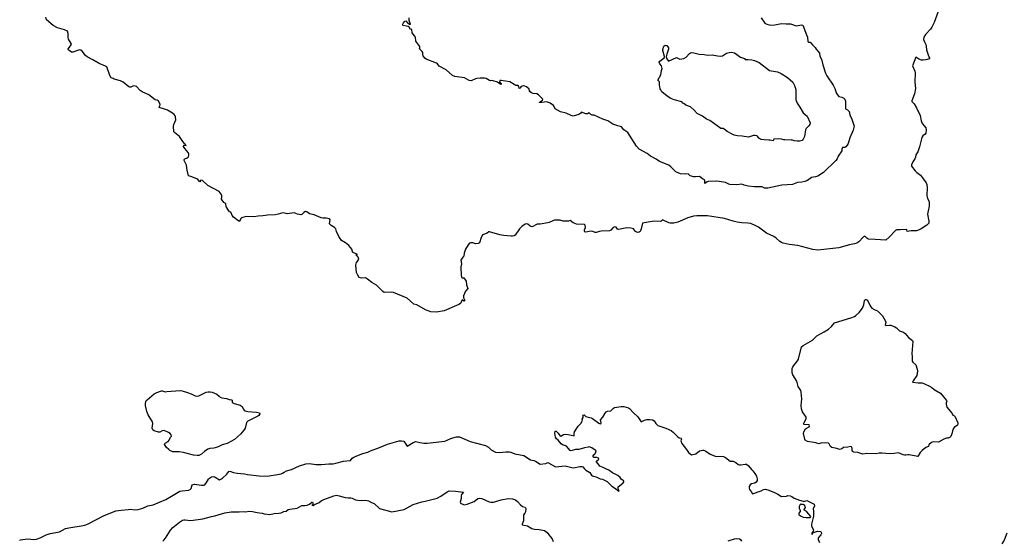
# Model space of a CAD drawing. Units: inches. Extents: x 399869 to 415814, y 5476886 to 5486844.
# Drawn here: x 403629 to 404080, y 5482203 to 5482441 of the extents above; entities that cross this region are included whole.
import ezdxf

# ---------------------------------------------------------------- set-up
doc = ezdxf.new("R2010")
doc.units = ezdxf.units.IN
doc.header["$MEASUREMENT"] = 0
doc.layers.add('LA_CONTOUR_10M', color=7, linetype='Continuous', true_color=0x9bbe27)

msp = doc.modelspace()

# ---------------------------------------------------------------- linework, layer by layer
at = {"layer": 'LA_CONTOUR_10M'}
for points, elevation in [([(404050.023, 5482444.918), (404048.152, 5482439.842), (404047.178, 5482437.683), (404046.545, 5482436.68), (404044.146, 5482434.249), (404043.433, 5482433.16), (404043.359, 5482432.015), (404043.709, 5482431.009), (404044.43, 5482429.728), (404044.592, 5482429.005), (404044.692, 5482427.252), (404045.402, 5482424.974), (404046.008, 5482423.503), (404046.019, 5482423.208), (404044.434, 5482422.695), (404043.079, 5482422.548), (404042.402, 5482422.601), (404041.118, 5482423.077), (404039.719, 5482423.907), (404038.241, 5482419.981), (404039.329, 5482417.44), (404039.518, 5482416.699), (404039.311, 5482412.519), (404039.619, 5482409.568), (404039.101, 5482407.092), (404038.433, 5482405.113), (404037.886, 5482403.922), (404037.903, 5482403.552), (404038.589, 5482403.057), (404039.074, 5482402.496), (404040.111, 5482400.701), (404041.741, 5482397.259), (404042.199, 5482394.793), (404042.487, 5482393.904), (404043.382, 5482392.639), (404044.367, 5482391.546), (404044.49, 5482390.623), (404044.3, 5482389.167), (404044.083, 5482388.648), (404043.062, 5482387.908), (404042.553, 5482387.169), (404041.436, 5482382.81), (404040.686, 5482380.501), (404039.83, 5482379.128), (404039.626, 5482378.175), (404039.282, 5482377.325), (404038.438, 5482376.019), (404037.759, 5482374.54), (404037.875, 5482373.948), (404039.493, 5482371.79), (404040.254, 5482371.058), (404041.881, 5482369.853), (404042.892, 5482368.716), (404044.451, 5482366.396), (404044.852, 5482365.604), (404044.912, 5482364.254), (404044.756, 5482360.505), (404045.206, 5482359.151), (404045.896, 5482357.867), (404045.847, 5482355.665), (404045.359, 5482353.545), (404045.174, 5482351.948), (404045.707, 5482348.853), (404045.671, 5482347.869), (404044.877, 5482346.969), (404042.225, 5482345.268), (404041.287, 5482344.762), (404040.037, 5482344.364), (404037.637, 5482344.443), (404035.847, 5482344.042), (404035.607, 5482344.956), (404032.597, 5482344.779), (404031.081, 5482344.857), (404030.503, 5482344.577), (404027.569, 5482341.519), (404025.97, 5482340.08), (404021.232, 5482340.456), (404018.164, 5482340.566), (404017.731, 5482340.678), (404017.397, 5482340.958), (404016.484, 5482341.982), (404015.872, 5482341.572), (404013.685, 5482339.315), (404012.71, 5482338.751), (404011.755, 5482338.401), (404009.456, 5482337.959), (404004.442, 5482336.616), (403994.912, 5482335.441), (403992.673, 5482335.777), (403985.782, 5482337.646), (403981.806, 5482338.041), (403979.003, 5482338.655), (403978.248, 5482338.961), (403977.501, 5482339.458), (403975.766, 5482341.081), (403974.818, 5482341.797), (403971.38, 5482343.329), (403968.985, 5482345.166), (403967.723, 5482345.978), (403966.544, 5482346.63), (403964.152, 5482347.671), (403962.875, 5482347.942), (403960.091, 5482348.077), (403957.921, 5482348.413), (403956.095, 5482348.761), (403952.198, 5482349.949), (403944.403, 5482351.29), (403939.427, 5482351.307), (403938.017, 5482351.113), (403935.293, 5482350.257), (403930.762, 5482348.384), (403928.942, 5482347.955), (403927.252, 5482347.892), (403926.682, 5482348.023), (403923.824, 5482349.383), (403923.204, 5482348.772), (403922.992, 5482348.722), (403919.997, 5482348.731), (403915.414, 5482348.1), (403914.638, 5482347.912), (403914.048, 5482345.304), (403913.464, 5482344.089), (403912.998, 5482343.756), (403912.491, 5482343.68), (403912.021, 5482343.734), (403911.39, 5482344.065), (403910.54, 5482345.231), (403909.262, 5482345.666), (403907.348, 5482345.767), (403903.569, 5482345.009), (403903.197, 5482345.194), (403902.553, 5482345.998), (403901.914, 5482346.185), (403901.174, 5482345.86), (403900.046, 5482344.664), (403899.477, 5482344.319), (403895.593, 5482344.186), (403894.825, 5482344.069), (403893.402, 5482343.602), (403892.858, 5482343.641), (403891.823, 5482344.114), (403891.133, 5482344.271), (403888.407, 5482343.81), (403888.162, 5482343.965), (403888.05, 5482344.222), (403888.047, 5482344.758), (403888.53, 5482345.861), (403888.378, 5482346.918), (403888.05, 5482347.286), (403884.432, 5482347.38), (403882.794, 5482347.987), (403881.457, 5482349.136), (403880.652, 5482348.728), (403878.238, 5482348.815), (403876.839, 5482349.219), (403874.31, 5482349.26), (403873.754, 5482349.135), (403871.842, 5482348.175), (403871.208, 5482347.977), (403867.734, 5482347.359), (403866.341, 5482347.414), (403864.008, 5482346.191), (403863.135, 5482346.518), (403862.039, 5482347.386), (403861.488, 5482347.573), (403860.791, 5482347.353), (403859.274, 5482346.357), (403858.237, 5482345.233), (403856.328, 5482342.403), (403855.874, 5482342.121), (403855.044, 5482341.874), (403854.468, 5482341.883), (403851.105, 5482342.249), (403849.301, 5482342.609), (403844.542, 5482343.941), (403844.26, 5482343.915), (403843.424, 5482343.336), (403841.319, 5482342.552), (403840.544, 5482340.922), (403840.121, 5482339.265), (403839.897, 5482338.857), (403839.366, 5482338.513), (403838.141, 5482338.416), (403836.947, 5482338.913), (403835.992, 5482338.865), (403835.335, 5482338.652), (403834.729, 5482338.01), (403833.568, 5482335.933), (403832.853, 5482334.08), (403832.738, 5482332.75), (403832.297, 5482332.365), (403831.414, 5482330.971), (403831.728, 5482329.235), (403831.414, 5482327.817), (403831.338, 5482326.358), (403831.541, 5482325.305), (403831.521, 5482324.155), (403831.66, 5482323.079), (403832.001, 5482322.846), (403832.675, 5482322.88), (403833.586, 5482321.779), (403833.781, 5482321.362), (403833.924, 5482319.678), (403834.518, 5482318.023), (403833.47, 5482316.687), (403832.634, 5482314.647), (403832.594, 5482313.747), (403833.141, 5482312.447), (403833.071, 5482312.286), (403832.711, 5482312.135), (403831.944, 5482312.824), (403831.16, 5482311.069), (403830.388, 5482310.633), (403823.809, 5482307.791), (403820.163, 5482307.091), (403817.708, 5482307.332), (403815.954, 5482307.808), (403815.142, 5482308.18), (403811.223, 5482310.4), (403809.822, 5482310.821), (403806.809, 5482313.576), (403800.544, 5482316.069), (403799.73, 5482316.343), (403796.333, 5482316.094), (403795.62, 5482316.651), (403792.763, 5482319.468), (403790.682, 5482320.649), (403788.619, 5482322.263), (403787.716, 5482322.793), (403785.813, 5482322.717), (403784.872, 5482323.033), (403784.13, 5482324.094), (403783.585, 5482325.303), (403783.269, 5482328.661), (403783.533, 5482329.92), (403784.181, 5482330.575), (403784.733, 5482331.455), (403784.281, 5482332.313), (403783.227, 5482333.359), (403783.412, 5482333.505), (403784.07, 5482333.534), (403781.697, 5482334.569), (403781.758, 5482334.901), (403781.378, 5482335.951), (403780.022, 5482337.618), (403778.48, 5482338.898), (403776.738, 5482339.952), (403775.501, 5482341.755), (403774.463, 5482344.037), (403774.115, 5482345.336), (403773.47, 5482345.922), (403772.019, 5482346.828), (403771.288, 5482347.581), (403771.18, 5482347.79), (403771.46, 5482349.437), (403771.174, 5482349.929), (403769.706, 5482350.146), (403768.391, 5482350.174), (403767.477, 5482350.373), (403764.157, 5482351.773), (403762.12, 5482352.159), (403760.829, 5482353.101), (403760.169, 5482353.155), (403759.465, 5482352.792), (403758.509, 5482351.783), (403758.041, 5482351.72), (403756.525, 5482352.041), (403755.087, 5482352.599), (403751.85, 5482352.224), (403751.309, 5482352.246), (403749.834, 5482352.633), (403747.784, 5482352.013), (403746.383, 5482351.733), (403742.781, 5482351.556), (403740.752, 5482351.233), (403738.505, 5482351.103), (403736.575, 5482350.842), (403733.05, 5482350.898), (403730.913, 5482350.367), (403730.595, 5482350.062), (403730.068, 5482348.665), (403729.929, 5482348.637), (403729.265, 5482349.037), (403727.325, 5482350.607), (403726.654, 5482351.382), (403725.976, 5482352.856), (403725.426, 5482353.1), (403724.791, 5482353.941), (403723.886, 5482355.446), (403723.688, 5482356.802), (403723.461, 5482357.057), (403722.828, 5482357.399), (403721.747, 5482358.809), (403721.682, 5482359.139), (403721.865, 5482359.635), (403721.907, 5482360.469), (403721.609, 5482361.215), (403720.701, 5482362.323), (403715.518, 5482365.11), (403713.033, 5482367.484), (403712.277, 5482367.562), (403711.851, 5482366.852), (403710.959, 5482367.844), (403710.455, 5482368.157), (403707.779, 5482369.248), (403706.653, 5482369.578), (403705.991, 5482372.156), (403705.677, 5482374.479), (403704.677, 5482376.62), (403704.673, 5482377.078), (403704.948, 5482377.383), (403706.096, 5482377.773), (403706.419, 5482378.092), (403706.68, 5482378.454), (403706.824, 5482379.011), (403706.752, 5482379.519), (403706.433, 5482380.331), (403704.999, 5482382.056), (403704.409, 5482383.019), (403704.531, 5482383.547), (403705.54, 5482383.481), (403704.098, 5482385.235), (403702.459, 5482387.593), (403700.213, 5482389.356), (403699.902, 5482389.729), (403699.733, 5482392.268), (403699.91, 5482393.095), (403700.828, 5482395.208), (403700.754, 5482396.523), (403700.534, 5482397.054), (403700.062, 5482397.608), (403699.272, 5482398.234), (403696.964, 5482399.599), (403695.715, 5482400.135), (403693.271, 5482400.9), (403693.139, 5482401.077), (403693.532, 5482401.666), (403693.623, 5482402.277), (403692.885, 5482403.927), (403692.28, 5482404.263), (403691.344, 5482404.341), (403688.528, 5482406.617), (403685.404, 5482408.111), (403684.515, 5482408.715), (403682.791, 5482410.424), (403681.619, 5482410.795), (403681.15, 5482410.681), (403680.294, 5482410.149), (403679.773, 5482410.135), (403679.355, 5482410.349), (403676.778, 5482412.422), (403675.53, 5482413.053), (403672.633, 5482413.874), (403672.183, 5482414.185), (403671.279, 5482414.505), (403670.595, 5482415.585), (403669.19, 5482419.5), (403668.693, 5482419.846), (403665.706, 5482420.977), (403662.777, 5482422.757), (403660.236, 5482424.082), (403659.508, 5482424.712), (403657.928, 5482426.657), (403657.349, 5482427.142), (403656.909, 5482427.309), (403656.201, 5482427.161), (403653.653, 5482426.176), (403653.016, 5482426.232), (403652.045, 5482426.938), (403651.456, 5482427.495), (403651.537, 5482427.807), (403652.972, 5482429.777), (403652.851, 5482430.215), (403651.738, 5482432.1), (403651.535, 5482433.116), (403651.463, 5482434.7), (403651.229, 5482435.785), (403649.892, 5482436.383), (403646.599, 5482437.298), (403644.616, 5482438.428), (403641.638, 5482441.033), (403641.336, 5482442.278)], 100), ([(403968.991, 5482441.984), (403970.546, 5482439.534), (403971.475, 5482439.062), (403973.299, 5482438.612), (403975.166, 5482438.72), (403978.285, 5482439.402), (403980.442, 5482439.162), (403982.364, 5482439.145), (403983.365, 5482438.925), (403984.441, 5482438.445), (403985.011, 5482438.336), (403987.478, 5482438.675), (403988.07, 5482438.57), (403989.776, 5482434.171), (403990.089, 5482433.101), (403990.323, 5482431.18), (403990.581, 5482430.846), (403991.344, 5482430.771), (403991.677, 5482430.53), (403992.404, 5482429.529), (403993.737, 5482428.426), (403994.141, 5482427.52), (403995.617, 5482425.696), (403995.804, 5482424.454), (403996.549, 5482423.028), (403997.136, 5482420.396), (403998.396, 5482416.54), (403999.045, 5482415.337), (404001.984, 5482411.09), (404002.696, 5482409.596), (404003.485, 5482407.244), (404004.528, 5482405.877), (404005.853, 5482405.652), (404006.769, 5482405.179), (404007.195, 5482404.663), (404007.502, 5482403.807), (404007.557, 5482403.195), (404007.566, 5482400.321), (404008.473, 5482399.75), (404009.203, 5482399.058), (404009.529, 5482397.512), (404010.479, 5482395.588), (404011.41, 5482392.724), (404011.472, 5482392.371), (404011.127, 5482390.538), (404009.499, 5482386.956), (404008.754, 5482384.388), (404008.354, 5482383.645), (404007.666, 5482382.794), (404007.267, 5482382.57), (404006.197, 5482382.59), (404005.871, 5482381.773), (404005.872, 5482380.97), (404004.216, 5482378.618), (404003.746, 5482377.369), (404003.189, 5482376.576), (403997.501, 5482371.053), (403994.831, 5482369.426), (403993.89, 5482369.042), (403991.979, 5482368.765), (403990.157, 5482367.5), (403988.902, 5482366.952), (403987.511, 5482366.684), (403985.539, 5482366.505), (403983.338, 5482365.669), (403978.378, 5482365.346), (403972.022, 5482363.964), (403970.422, 5482363.964), (403969.345, 5482364.524), (403965.89, 5482364.565), (403963.006, 5482364.847), (403961.17, 5482365.225), (403960.057, 5482365.679), (403957.84, 5482365.448), (403954.616, 5482365.573), (403954.122, 5482365.677), (403952.583, 5482366.466), (403949.688, 5482367.036), (403948.387, 5482367.137), (403944.691, 5482366.95), (403944.196, 5482366.763), (403943.179, 5482366.016), (403943.098, 5482366.073), (403943.197, 5482367.277), (403942.931, 5482367.744), (403942.079, 5482368.14), (403940.637, 5482369.242), (403938.94, 5482369.056), (403938.122, 5482369.145), (403936.484, 5482369.586), (403935.569, 5482370.41), (403934.323, 5482370.35), (403932, 5482370.512), (403929.808, 5482371.38), (403927.546, 5482373.73), (403926.645, 5482374.453), (403922.393, 5482376.171), (403920.856, 5482377.2), (403918.295, 5482378.589), (403916.696, 5482379.809), (403913.093, 5482381.718), (403911.8, 5482383.136), (403907.827, 5482389.478), (403906.097, 5482390.693), (403904.897, 5482391.978), (403904.446, 5482392.226), (403903.335, 5482392.452), (403900.978, 5482393.298), (403898.644, 5482394.718), (403896.442, 5482395.483), (403892.508, 5482397.418), (403891.578, 5482397.389), (403890.866, 5482397.613), (403890.083, 5482398.375), (403889.407, 5482397.936), (403888.652, 5482397.954), (403886.702, 5482398.788), (403886.322, 5482398.262), (403885.418, 5482397.715), (403882.796, 5482396.941), (403881.849, 5482397.191), (403879.66, 5482398.255), (403876.971, 5482398.918), (403874.614, 5482400.224), (403874.099, 5482401.327), (403873.749, 5482401.747), (403872.278, 5482402.815), (403871.496, 5482403.22), (403870.598, 5482403.411), (403868.511, 5482403.175), (403867.386, 5482403.237), (403867.357, 5482403.355), (403868.837, 5482404.194), (403868.944, 5482404.65), (403866.909, 5482406.733), (403866.226, 5482407.092), (403864.498, 5482407.344), (403863.782, 5482407.589), (403863.144, 5482408.003), (403862.886, 5482408.432), (403862.742, 5482409.212), (403862.544, 5482409.475), (403861.423, 5482410.265), (403860.655, 5482410.621), (403859.941, 5482410.809), (403859.054, 5482410.438), (403858.474, 5482409.766), (403858.155, 5482409.614), (403857.978, 5482410.492), (403857.684, 5482410.927), (403856.556, 5482411.003), (403855.838, 5482411.334), (403853.814, 5482412.63), (403849.862, 5482413.294), (403849.208, 5482413.2), (403849.053, 5482412.697), (403849.902, 5482411.761), (403849.817, 5482411.433), (403849.431, 5482411.578), (403848.187, 5482412.461), (403846.12, 5482413.155), (403845.564, 5482413.25), (403845, 5482413.15), (403844.436, 5482413.276), (403842.907, 5482414.144), (403842.282, 5482414.276), (403840.265, 5482414.355), (403838.735, 5482414.177), (403838.05, 5482414.003), (403836.056, 5482413.072), (403835.207, 5482413.192), (403833.062, 5482414.388), (403828.605, 5482415.034), (403827.636, 5482415.594), (403824.638, 5482418.07), (403821.492, 5482419.82), (403820.718, 5482420.803), (403820.222, 5482421.236), (403815.423, 5482423.003), (403814.89, 5482423.543), (403814.177, 5482424.605), (403813.925, 5482425.21), (403813.942, 5482426.062), (403813.701, 5482426.509), (403812.488, 5482427.673), (403812.673, 5482428.267), (403812.671, 5482428.835), (403810.733, 5482431.187), (403810.571, 5482433.126), (403810.202, 5482433.763), (403809.085, 5482435.086), (403808.888, 5482436.567), (403808.672, 5482436.778), (403808.286, 5482436.587), (403807.716, 5482437.621), (403807.192, 5482437.967), (403806.478, 5482438.203), (403804.858, 5482438.422), (403804.594, 5482438.69), (403805.075, 5482439.628), (403805.629, 5482440.284), (403806.15, 5482440.538), (403806.879, 5482439.601), (403808.201, 5482438.942), (403808.305, 5482439.107), (403807.702, 5482440.651), (403807.75, 5482441.894)], 110), ([(403629.316, 5482202.551), (403629.576, 5482202.749), (403633.105, 5482203.233), (403635.74, 5482202.985), (403636.959, 5482203.153), (403638.662, 5482203.714), (403641.516, 5482205.187), (403643.34, 5482205.691), (403647.51, 5482206.498), (403650.354, 5482207.973), (403651.88, 5482208.336), (403658.429, 5482209.405), (403659.579, 5482209.744), (403661.061, 5482210.354), (403667.766, 5482213.819), (403673.406, 5482216.08), (403675.801, 5482216.485), (403678.999, 5482216.776), (403680.146, 5482216.815), (403682.039, 5482216.636), (403683.602, 5482216.776), (403685.666, 5482217.373), (403687.985, 5482218.429), (403690.52, 5482218.926), (403696.243, 5482221.316), (403698.891, 5482222.753), (403702.672, 5482225.084), (403703.799, 5482225.325), (403706.683, 5482225.632), (403707.356, 5482225.908), (403707.803, 5482226.412), (403708.363, 5482227.996), (403709.375, 5482228.296), (403712.545, 5482227.844), (403713.536, 5482227.86), (403714.054, 5482228.006), (403714.942, 5482229.129), (403715.756, 5482230.543), (403716.225, 5482231.115), (403717.195, 5482231.614), (403718.301, 5482231.796), (403718.919, 5482231.589), (403720.849, 5482230.296), (403721.731, 5482230.712), (403722.162, 5482231.067), (403724.168, 5482232.883), (403725.036, 5482234.086), (403725.571, 5482234.283), (403727.256, 5482233.658), (403728.894, 5482233.369), (403732.233, 5482233.065), (403733.638, 5482232.706), (403738.959, 5482232.206), (403742.659, 5482232.062), (403748.321, 5482232.856), (403749.012, 5482232.983), (403749.736, 5482233.291), (403750.481, 5482233.833), (403751.57, 5482234.368), (403753.855, 5482235.053), (403757.42, 5482236.674), (403760.396, 5482237.655), (403761.964, 5482237.804), (403765.094, 5482237.407), (403767.569, 5482237.281), (403770.912, 5482237.69), (403772.95, 5482237.701), (403774.191, 5482237.91), (403777.677, 5482238.829), (403780.555, 5482239.092), (403780.821, 5482239.211), (403781.649, 5482240.244), (403782.315, 5482240.74), (403783.742, 5482241.366), (403786.553, 5482242.409), (403788.774, 5482242.999), (403789.99, 5482243.643), (403794.09, 5482245.064), (403797.817, 5482246.583), (403803.173, 5482248.185), (403804.198, 5482248.206), (403805.219, 5482247.982), (403806.745, 5482245.794), (403809.548, 5482247.413), (403810.8, 5482247.884), (403812.556, 5482247.443), (403814.5, 5482247.137), (403815.947, 5482247.097), (403817.404, 5482247.237), (403824.088, 5482248.056), (403826.794, 5482249.301), (403827.745, 5482249.59), (403829.376, 5482249.964), (403830.729, 5482250.019), (403835.703, 5482247.828), (403842.737, 5482246.031), (403844.008, 5482245.215), (403845.224, 5482244.007), (403847.301, 5482242.985), (403849.205, 5482242.849), (403851.928, 5482243.185), (403853.695, 5482243.118), (403854.351, 5482243.003), (403856.175, 5482242.272), (403860.207, 5482241.448), (403863.362, 5482239.462), (403864.747, 5482239.144), (403865.557, 5482238.812), (403867.713, 5482237.471), (403870.241, 5482237.815), (403871.157, 5482238.19), (403874.761, 5482236.281), (403879.231, 5482236.664), (403879.816, 5482236.617), (403882.147, 5482235.89), (403882.938, 5482235.853), (403885.939, 5482236.373), (403886.78, 5482236.395), (403887.272, 5482236.267), (403888.017, 5482235.291), (403888.67, 5482234.667), (403890.405, 5482233.613), (403891.226, 5482232.487), (403891.706, 5482232.121), (403893.641, 5482231.477), (403895.244, 5482230.713), (403896.259, 5482230.604), (403898.372, 5482229.599), (403900.504, 5482227.408), (403901.813, 5482226.715), (403903.798, 5482225.179), (403903.923, 5482225.233), (403903.508, 5482226.215), (403903.387, 5482227.166), (403904.871, 5482228.197), (403905.724, 5482228.959), (403905.968, 5482229.326), (403906.015, 5482229.782), (403905.776, 5482230.063), (403904.875, 5482230.56), (403904.424, 5482231.421), (403903.228, 5482232.295), (403902.074, 5482232.98), (403900.793, 5482233.518), (403899.137, 5482234.707), (403898.111, 5482235.119), (403896.642, 5482236.026), (403895.106, 5482236.64), (403894.71, 5482237.037), (403893.457, 5482238.587), (403893.51, 5482238.85), (403894.573, 5482239.706), (403894.484, 5482240.299), (403893.708, 5482240.498), (403892.866, 5482240.467), (403892.359, 5482240.583), (403892.033, 5482240.91), (403892.056, 5482241.349), (403892.29, 5482241.767), (403892.657, 5482241.919), (403893.031, 5482242.537), (403893.329, 5482243.582), (403891.391, 5482244.921), (403890.207, 5482245.464), (403889.684, 5482245.202), (403888.086, 5482245.021), (403885.502, 5482244.255), (403883.83, 5482244.143), (403881.908, 5482243.586), (403881.467, 5482243.704), (403879.711, 5482245.661), (403877.955, 5482246.383), (403877.329, 5482246.814), (403875.959, 5482248.539), (403875.178, 5482249.089), (403874.753, 5482249.886), (403874.457, 5482251.678), (403874.599, 5482252.616), (403875.06, 5482252.659), (403875.98, 5482251.625), (403876.66, 5482250.582), (403877.177, 5482250.333), (403878.342, 5482251.008), (403879.324, 5482251.206), (403880.525, 5482251.076), (403883.247, 5482250.503), (403883.331, 5482250.632), (403883.252, 5482251.59), (403883.507, 5482252.37), (403885.095, 5482254.817), (403886.345, 5482256.171), (403886.945, 5482257.143), (403887.097, 5482257.716), (403887.029, 5482258.042), (403887.377, 5482258.861), (403887.348, 5482259.551), (403887.176, 5482259.974), (403887.86, 5482260.063), (403888.674, 5482259.349), (403891.135, 5482258.745), (403891.675, 5482258.471), (403894.596, 5482256.302), (403895.252, 5482255.978), (403895.625, 5482256.117), (403895.698, 5482256.487), (403895.294, 5482257.755), (403896.406, 5482259.076), (403897.494, 5482260.793), (403898.013, 5482261.39), (403898.589, 5482261.833), (403900.154, 5482261.962), (403901.267, 5482263.141), (403901.774, 5482263.406), (403904.889, 5482263.958), (403905.99, 5482263.933), (403908.23, 5482263.258), (403908.582, 5482263.008), (403910.415, 5482261.036), (403912.269, 5482259.381), (403912.826, 5482258.754), (403914.038, 5482256.919), (403915.511, 5482257.658), (403916.563, 5482257.995), (403917.756, 5482257.98), (403919.242, 5482257.771), (403919.909, 5482257.379), (403920.667, 5482256.121), (403921.657, 5482255.274), (403925.267, 5482253.918), (403927.666, 5482252.854), (403928.758, 5482251.981), (403930.642, 5482250.112), (403931.436, 5482249.535), (403932.37, 5482249.324), (403932.418, 5482249.118), (403932.087, 5482248.1), (403932.535, 5482246.985), (403934.811, 5482244.193), (403935.59, 5482242.852), (403936.989, 5482241.83), (403938.956, 5482242.207), (403940.753, 5482243.534), (403942.258, 5482243.859), (403942.75, 5482243.835), (403943.651, 5482243.405), (403945.547, 5482242.036), (403948.261, 5482240.957), (403950.848, 5482241.164), (403951.755, 5482240.943), (403952.6, 5482240.507), (403954.672, 5482238.895), (403956.088, 5482238.824), (403956.657, 5482238.613), (403957.395, 5482238.178), (403958.362, 5482237.378), (403958.943, 5482237.226), (403959.67, 5482237.235), (403961.657, 5482237.545), (403962.217, 5482237.476), (403963.205, 5482236.754), (403964.476, 5482234.986), (403965.167, 5482234.37), (403966.053, 5482233.266), (403966.787, 5482231.956), (403967.165, 5482230.79), (403967.107, 5482229.955), (403966.671, 5482229.241), (403966.041, 5482228.812), (403964.468, 5482228.518), (403963.838, 5482228.086), (403963.44, 5482227.206), (403963.403, 5482226.561), (403963.552, 5482225.914), (403964.437, 5482224.927), (403965.027, 5482223.935), (403968.891, 5482225.329), (403969.981, 5482225.891), (403970.977, 5482226.016), (403972.432, 5482225.597), (403975.052, 5482224.476), (403976.576, 5482223.72), (403978.311, 5482222.613), (403980.542, 5482222.852), (403981.161, 5482223.059), (403982.231, 5482222.943), (403983.026, 5482222.62), (403983.992, 5482221.913), (403986.497, 5482220.974), (403988.177, 5482220.591), (403988.475, 5482220.323), (403989.887, 5482220.899), (403993.219, 5482219.194), (403993.438, 5482218.464), (403992.754, 5482217.025), (403992.949, 5482215.892), (403992.938, 5482213.588), (403992.06, 5482209.953), (403992.053, 5482209.13), (403992.905, 5482207.413), (403992.811, 5482206.745), (403992.152, 5482205.815), (403992.087, 5482205.44), (403992.207, 5482205.301), (403992.53, 5482205.513), (403992.643, 5482205.919), (403992.982, 5482206.173), (403994.753, 5482206.717), (403996.077, 5482206.602), (403996.493, 5482206.35), (403996.578, 5482205.707), (403996.328, 5482205.045), (403995.245, 5482203.957), (403995.045, 5482203.533), (403994.984, 5482202.952), (403995.603, 5482201.556)], 100), ([(403694.89, 5482202.149), (403695.275, 5482202.611), (403696.059, 5482203.635), (403698.371, 5482207.288), (403699.436, 5482208.513), (403702.466, 5482210.966), (403703.904, 5482211.804), (403704.554, 5482211.991), (403705.079, 5482212.057), (403706.386, 5482211.764), (403707.745, 5482211.722), (403713.242, 5482212.466), (403717.152, 5482213.544), (403718.633, 5482213.779), (403723.22, 5482215.242), (403726.231, 5482215.65), (403729.78, 5482215.63), (403731.953, 5482215.826), (403732.747, 5482215.704), (403734.415, 5482215.895), (403735.954, 5482215.837), (403738.036, 5482215.318), (403740.324, 5482215.07), (403741.364, 5482214.774), (403743.967, 5482214.427), (403745.907, 5482214.922), (403748.005, 5482214.976), (403749.021, 5482215.153), (403750.354, 5482215.741), (403751.412, 5482215.984), (403752.274, 5482216.706), (403752.986, 5482216.931), (403756.431, 5482217.324), (403758.553, 5482218.579), (403759.99, 5482218.505), (403760.943, 5482218.638), (403762.066, 5482219.14), (403763.11, 5482220.101), (403763.423, 5482220.046), (403763.58, 5482219.544), (403763.547, 5482218.745), (403763.191, 5482218.682), (403763.671, 5482218.608), (403764.609, 5482219.229), (403765.874, 5482219.616), (403766.498, 5482219.954), (403767.38, 5482220.728), (403768.609, 5482221.368), (403773.194, 5482223.01), (403774.498, 5482223.25), (403775.719, 5482223.038), (403778.404, 5482222.22), (403779.768, 5482221.989), (403780.96, 5482222.003), (403781.654, 5482221.882), (403783.179, 5482221.215), (403784.164, 5482221.04), (403785.663, 5482220.915), (403787.863, 5482220.981), (403789.15, 5482220.733), (403790.456, 5482219.868), (403791.674, 5482219.401), (403794.165, 5482217.226), (403799.803, 5482215.624), (403805.384, 5482216.692), (403809.597, 5482218.984), (403813.482, 5482220.245), (403815.022, 5482220.495), (403820.466, 5482221.972), (403822.267, 5482222.774), (403825.09, 5482224.796), (403826.04, 5482225.204), (403828.957, 5482225.18), (403832.595, 5482224.585), (403831.62, 5482223.555), (403831.507, 5482223.021), (403831.537, 5482221.705), (403831.13, 5482220.032), (403831.164, 5482219.674), (403832.887, 5482218.896), (403834.311, 5482219.206), (403837.492, 5482220.441), (403839.196, 5482221.725), (403839.839, 5482221.95), (403841.044, 5482221.808), (403844.365, 5482220.299), (403845.26, 5482220.038), (403846.336, 5482220.069), (403849.835, 5482221.13), (403853.109, 5482221.776), (403855.039, 5482221.588), (403856.468, 5482221.071), (403857.372, 5482220.405), (403858.686, 5482218.787), (403859.688, 5482218.119), (403860.84, 5482217.718), (403861.223, 5482217.139), (403861.048, 5482215.683), (403860.763, 5482215.026), (403860.125, 5482214.259), (403860.135, 5482211.515), (403859.456, 5482209.972), (403859.525, 5482209.762), (403861.946, 5482209.256), (403863.831, 5482208.063), (403864.91, 5482207.674), (403867.272, 5482207.572), (403869.716, 5482207.172), (403870.883, 5482206.222), (403871.746, 5482205.171), (403873.155, 5482203.213), (403873.602, 5482202.039)], 110), ([(403960.161, 5482202.136), (403959.713, 5482202.68), (403958.988, 5482203.172), (403957.451, 5482203.332), (403956.541, 5482203.196), (403953.633, 5482202.202)], 100), ([(404081.423, 5482205.863), (404080.295, 5482202.732), (404079.148, 5482200.931)], 90)]:
    msp.add_lwpolyline(points, dxfattribs=dict(at, elevation=elevation))
for points, elevation in [([(403956.732, 5482425.867), (403959.493, 5482423.917), (403961.287, 5482423.261), (403961.655, 5482422.906), (403962.914, 5482422.925), (403964.725, 5482422.692), (403965.956, 5482422.328), (403968.063, 5482421.472), (403972.761, 5482417.793), (403976.494, 5482417.267), (403978.166, 5482416.515), (403980.991, 5482414.608), (403983.419, 5482412.502), (403984.221, 5482411), (403984.82, 5482409.082), (403984.856, 5482404.355), (403985.358, 5482402.908), (403986.675, 5482401.055), (403988.227, 5482398.464), (403989.029, 5482397.678), (403990.053, 5482396.952), (403991.4, 5482393.818), (403991.213, 5482393.101), (403990.823, 5482392.506), (403989.531, 5482391.191), (403989.235, 5482390.652), (403988.75, 5482387.594), (403988.126, 5482386.301), (403987.668, 5482385.768), (403986.448, 5482385.419), (403985.469, 5482385.421), (403984.033, 5482385.633), (403982.961, 5482386.09), (403982.675, 5482385.956), (403979.831, 5482386.088), (403979.258, 5482386.134), (403978.299, 5482386.431), (403976.708, 5482386.485), (403974.689, 5482386.374), (403974.639, 5482386.044), (403974.366, 5482385.624), (403973.14, 5482385.957), (403972.529, 5482385.89), (403970.292, 5482386.034), (403968.974, 5482386.246), (403968.386, 5482386.477), (403967.91, 5482386.873), (403967.236, 5482387.737), (403966.919, 5482387.926), (403966.125, 5482388.101), (403965.38, 5482388.005), (403963.168, 5482387.273), (403960.267, 5482387.721), (403958.041, 5482387.88), (403956.523, 5482388.265), (403955.585, 5482388.614), (403953.373, 5482389.842), (403952.07, 5482390.977), (403951.55, 5482391.175), (403950.468, 5482391.22), (403945.479, 5482394.876), (403943.917, 5482395.514), (403942.138, 5482396.826), (403939.619, 5482398.188), (403938.19, 5482399.698), (403936.582, 5482401.148), (403934.432, 5482401.886), (403933.533, 5482402.723), (403933.118, 5482402.853), (403932.65, 5482403.391), (403929.026, 5482404.426), (403927.516, 5482405.059), (403925.931, 5482406.097), (403923.486, 5482408.059), (403922.928, 5482408.913), (403922.75, 5482409.409), (403922.43, 5482411.188), (403922.343, 5482412.555), (403921.67, 5482413.418), (403923.019, 5482415.852), (403923.28, 5482417.799), (403923.568, 5482418.745), (403923.255, 5482419.905), (403922.502, 5482420.94), (403922.288, 5482421.569), (403922.505, 5482422.158), (403924.591, 5482423.775), (403924.668, 5482424.267), (403923.92, 5482427.004), (403923.901, 5482427.476), (403924.392, 5482429.033), (403924.915, 5482429.495), (403925.746, 5482429.232), (403926.447, 5482428.136), (403926.516, 5482427.565), (403925.684, 5482425.283), (403925.472, 5482424.125), (403925.658, 5482423.184), (403926.445, 5482422.138), (403930.214, 5482423.728), (403931.744, 5482423.068), (403933.54, 5482423.275), (403934.591, 5482423.918), (403936.124, 5482425.638), (403936.594, 5482425.936), (403937.16, 5482426.024), (403938.11, 5482425.954), (403940.525, 5482425.322), (403942.86, 5482425.204), (403944.482, 5482424.873), (403946.453, 5482424.945), (403948.917, 5482424.52), (403950.284, 5482424.424), (403951.258, 5482424.536), (403953.005, 5482425.707), (403954.293, 5482426.09), (403955.396, 5482426.175)], 120), ([(404016.792, 5482312.868), (404017.111, 5482312.936), (404017.591, 5482312.62), (404018.834, 5482310.009), (404019.668, 5482308.98), (404020.717, 5482308.315), (404022.167, 5482307.676), (404024.532, 5482305.446), (404025.998, 5482302.696), (404026.051, 5482302.428), (404025.764, 5482301.376), (404026.229, 5482301.06), (404027.74, 5482301.195), (404028.279, 5482301.124), (404030.141, 5482300.461), (404030.982, 5482299.889), (404032.311, 5482298.63), (404034.184, 5482297.915), (404034.971, 5482297.297), (404036.445, 5482295.474), (404038.288, 5482294.195), (404038.445, 5482293.737), (404037.93, 5482288.231), (404038.087, 5482286.653), (404038.048, 5482285.224), (404038.152, 5482284.595), (404038.415, 5482284.184), (404039.729, 5482282.92), (404040.408, 5482281.058), (404040.477, 5482280.265), (404040.169, 5482278.051), (404038.53, 5482275.633), (404038.255, 5482275.052), (404040.904, 5482274.782), (404042.74, 5482274.752), (404043.441, 5482274.478), (404046.04, 5482273.282), (404047.167, 5482272.599), (404048.244, 5482271.726), (404051.02, 5482270.055), (404053.851, 5482266.725), (404053.997, 5482266.407), (404053.663, 5482265.63), (404053.611, 5482264.948), (404054.061, 5482263.598), (404056.355, 5482260.763), (404056.74, 5482259.991), (404057.479, 5482259.668), (404057.678, 5482259.4), (404059.028, 5482256.462), (404059.07, 5482255.915), (404058.85, 5482255.368), (404057.289, 5482254.3), (404056.804, 5482253.431), (404056.332, 5482251.437), (404055.749, 5482250.193), (404055.497, 5482249.907), (404054.641, 5482249.448), (404053.881, 5482249.334), (404052.65, 5482248.927), (404050.118, 5482247.616), (404047.777, 5482247.642), (404046.97, 5482247.427), (404045.791, 5482246.284), (404045.528, 5482245.517), (404044.308, 5482245.184), (404042.624, 5482243.809), (404041.811, 5482242.842), (404040.635, 5482240.977), (404036.667, 5482241.715), (404036.165, 5482241.769), (404035.199, 5482241.565), (404034.589, 5482241.657), (404033.946, 5482241.789), (404031.817, 5482242.675), (404029.883, 5482242.308), (404027.788, 5482242.162), (404024.323, 5482242.577), (404022.976, 5482242.523), (404021.661, 5482242.24), (404017.18, 5482242.366), (404015.533, 5482242.099), (404013.256, 5482242.832), (404011.447, 5482243.017), (404010.725, 5482243.318), (404010.566, 5482243.764), (404010.581, 5482244.807), (404010.347, 5482245.403), (404010.031, 5482245.542), (404008.57, 5482245.251), (404006.695, 5482245.088), (404005.959, 5482244.502), (404004.827, 5482244.157), (404003.665, 5482244.603), (404001.265, 5482245.067), (404000.774, 5482245.597), (404000.143, 5482246.736), (403999.743, 5482247.172), (403998.404, 5482247.255), (403996.295, 5482247.129), (403995.353, 5482246.815), (403994.008, 5482247.278), (403990.2, 5482247.868), (403989.165, 5482248.507), (403988.993, 5482248.976), (403988.283, 5482251.584), (403988.44, 5482252.362), (403989.181, 5482253.64), (403990.864, 5482254.655), (403991.106, 5482255.063), (403990.887, 5482255.484), (403988.689, 5482255.676), (403988.395, 5482255.906), (403988.579, 5482256.542), (403989.494, 5482258.282), (403989.51, 5482259.022), (403987.91, 5482261.486), (403987.461, 5482262.847), (403987.32, 5482264.431), (403987.549, 5482267.408), (403987.32, 5482270.433), (403987.1, 5482271.2), (403985.877, 5482273.053), (403985.28, 5482275.551), (403983.501, 5482278.344), (403983.201, 5482279.267), (403983.129, 5482279.974), (403983.214, 5482281.351), (403983.456, 5482282.043), (403985.566, 5482284.767), (403986.026, 5482285.568), (403987.422, 5482291.245), (403988.153, 5482291.811), (403992.446, 5482294.335), (403994.474, 5482296.347), (403997.871, 5482298.044), (403999.776, 5482299.253), (404001.175, 5482300.564), (404002.59, 5482302.174), (404009.968, 5482304.492), (404011.702, 5482305.156), (404012.232, 5482305.54), (404013.853, 5482307.031), (404015.381, 5482309.01), (404016.029, 5482310.497), (404016.318, 5482312.462)], 100), ([(403706.173, 5482270.387), (403707.785, 5482269.744), (403709.713, 5482268.739), (403710.426, 5482268.615), (403711.389, 5482268.793), (403714.68, 5482270.413), (403715.602, 5482270.623), (403716.5, 5482270.635), (403717.419, 5482270.447), (403719.558, 5482269.499), (403720.63, 5482268.711), (403721.121, 5482268.161), (403721.951, 5482267.797), (403723.969, 5482267.563), (403725.285, 5482267.13), (403726.333, 5482266.985), (403726.618, 5482266.797), (403726.674, 5482265.777), (403727.58, 5482265.265), (403730.279, 5482264.52), (403731.183, 5482263.856), (403731.686, 5482262.765), (403732.104, 5482262.172), (403732.618, 5482261.925), (403733.74, 5482261.687), (403737.833, 5482261.305), (403739.175, 5482260.953), (403739.377, 5482260.515), (403738.903, 5482259.827), (403738.4, 5482259.49), (403733.77, 5482257.137), (403733.128, 5482256.541), (403732.549, 5482253.984), (403732.051, 5482253.088), (403730.485, 5482251.25), (403727.7, 5482248.816), (403724.305, 5482246.98), (403722.09, 5482246.409), (403720.272, 5482245.372), (403718.893, 5482244.938), (403718.226, 5482244.756), (403716.427, 5482244.651), (403715.567, 5482244.41), (403713.916, 5482243.29), (403712.519, 5482242.084), (403711.324, 5482241.51), (403710.574, 5482241.445), (403708.946, 5482241.642), (403704.274, 5482242.801), (403702.341, 5482243.15), (403699.498, 5482243.178), (403698.142, 5482243.739), (403697.607, 5482244.154), (403696.559, 5482245.19), (403695.596, 5482246.507), (403695.887, 5482247.162), (403697.256, 5482247.845), (403697.818, 5482248.428), (403698.457, 5482249.786), (403698.87, 5482250.364), (403698.683, 5482250.884), (403698.182, 5482251.483), (403697.427, 5482252.025), (403695.51, 5482252.969), (403694.613, 5482252.793), (403693.524, 5482252.211), (403692.912, 5482252.102), (403690.959, 5482252.758), (403690.229, 5482253.271), (403689.948, 5482253.994), (403690.321, 5482256.046), (403690.145, 5482256.945), (403688.218, 5482260.035), (403687.504, 5482261.605), (403686.976, 5482264.384), (403686.947, 5482265.038), (403687.145, 5482266.309), (403687.63, 5482266.931), (403690.937, 5482269.671), (403692.193, 5482270.343), (403694.229, 5482271.034), (403694.574, 5482271.063), (403695.891, 5482270.62), (403696.661, 5482270.834), (403702.785, 5482271.214), (403703.73, 5482271.101)], 100), ([(403989.883, 5482215.625), (403988.448, 5482216.557), (403989.003, 5482217.121), (403989.285, 5482217.637), (403989.113, 5482218.299), (403988.673, 5482218.837), (403988.146, 5482218.977), (403987.373, 5482218.948), (403987.029, 5482219.145), (403986.865, 5482219.072), (403986.592, 5482218.683), (403986.394, 5482218.076), (403986.36, 5482217.37), (403986.751, 5482216.313), (403986.782, 5482215.844), (403986.22, 5482215.02), (403986.252, 5482214.456), (403986.946, 5482213.848), (403988.156, 5482213.268), (403989.561, 5482213.047), (403991.421, 5482212.987), (403991.695, 5482213.503)], 100)]:
    msp.add_lwpolyline(points, close=True, dxfattribs=dict(at, elevation=elevation))

doc.saveas('drawing.dxf')
